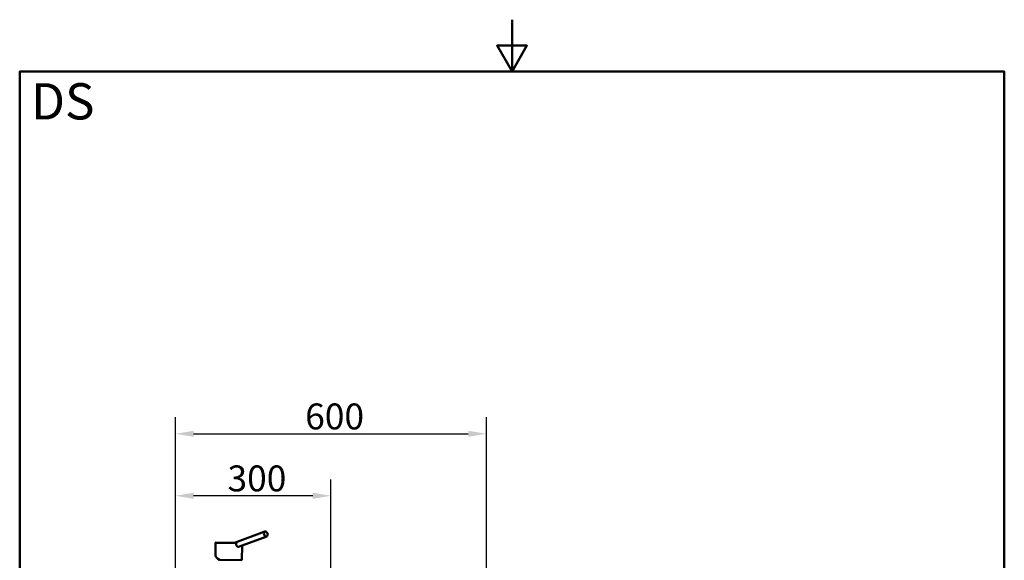
# Paper-space layout 'DS_2' of a CAD drawing. Units: millimetres. Extents: x 0 to 2100, y 0 to 2970.
# Drawn here: x 100 to 2000, y 1927 to 2970 of the extents above; entities that cross this region are included whole.
import ezdxf

# ---------------------------------------------------------------- set-up
doc = ezdxf.new("R2010")
doc.units = ezdxf.units.MM
doc.header["$LTSCALE"] = 10
for name, color, linetype, lineweight in [('Dimensions(ISO)', 7, 'Continuous', 25), ('Sketch Geometry(ISO)', 7, 'Continuous', 50), ('Symbols(ISO)', 7, 'Continuous', 25), ('Visible Edges(ISO)', 7, 'Continuous', 50), ('Visible Tangent Edges(ISO)', 7, 'Continuous', 50)]:
    doc.layers.add(name, color=color, linetype=linetype, lineweight=lineweight)
doc.styles.add('Text_5.0mm', font='arial.ttf', dxfattribs={"width": 0.9})
doc.styles.add('Text__5.0mm', font='arial.ttf', dxfattribs={"width": 0.9})
doc.dimstyles.new('KS-Marketing', dxfattribs={"dimscale": 10, "dimtxt": 5, "dimasz": 3.5, "dimexe": 3.175, "dimexo": 0, "dimgap": 0.8, "dimtad": 1, "dimdec": 1, "dimrnd": 1e-08, "dimtxsty": 'Text__5.0mm', "dimcen": 0.09, "dimdle": 10, "dimclrd": 7, "dimclre": 7, "dimclrt": 7, "dimadec": 0, "dimazin": 2, "dimtfac": 0.7, "dimtdec": 4, "dimtmove": 0, "dimatfit": 3, "dimfxl": 1, "dimtolj": 1, "dimlwd": 25, "dimlwe": 25, "dimarcsym": 0})

# ---------------------------------------------------------------- blocks, each defined once
blk = doc.blocks.new('*D4')
at = {"layer": 'Defpoints', "color": 0, "linetype": 'Continuous', "transparency": 16777216}
for p in [(400.6, 2051.2), (700.6, 1758.7), (400.6, 1738.1)]:
    blk.add_point(p, dxfattribs=at)
at = {"layer": 'Dimensions(ISO)', "color": 7, "linetype": 'Continuous', "lineweight": 25, "transparency": 16777216}
for p, q in [((400.6, 1738.1), (400.6, 2082.9)), ((700.6, 1758.7), (700.6, 2082.9)), ((665.6, 2051.2), (435.6, 2051.2))]:
    blk.add_line(p, q, dxfattribs=at)
at = {"layer": 'Dimensions(ISO)', "color": 7, "linetype": 'Continuous', "transparency": 16777216}
for points in [[(435.6, 2057), (435.6, 2045.3), (400.6, 2051.2)], [(665.6, 2057), (665.6, 2045.3), (700.6, 2051.2)]]:
    blk.add_solid(points, dxfattribs=at)
at = {"layer": 'Dimensions(ISO)', "color": 7, "linetype": 'Continuous', "lineweight": 25, "transparency": 16777216, "insert": (501, 2084.7), "char_height": 50, "attachment_point": 4, "style": 'Text__5.0mm'}
blk.add_mtext('\\A1;300', dxfattribs=at)
blk = doc.blocks.new('*D9')
at = {"layer": 'Defpoints', "color": 0, "linetype": 'Continuous', "transparency": 16777216}
for p in [(1000.6, 2170.8), (400.6, 1738.1), (1000.6, 1738.1)]:
    blk.add_point(p, dxfattribs=at)
at = {"layer": 'Dimensions(ISO)', "color": 7, "linetype": 'Continuous', "lineweight": 25, "transparency": 16777216}
for p, q in [((400.6, 1738.1), (400.6, 2202.6)), ((1000.6, 1738.1), (1000.6, 2202.6)), ((435.6, 2170.8), (965.6, 2170.8))]:
    blk.add_line(p, q, dxfattribs=at)
at = {"layer": 'Dimensions(ISO)', "color": 7, "linetype": 'Continuous', "transparency": 16777216}
for points in [[(435.6, 2176.6), (435.6, 2165), (400.6, 2170.8)], [(965.6, 2176.6), (965.6, 2165), (1000.6, 2170.8)]]:
    blk.add_solid(points, dxfattribs=at)
at = {"layer": 'Dimensions(ISO)', "color": 7, "linetype": 'Continuous', "lineweight": 25, "transparency": 16777216, "insert": (650.9, 2204.3), "char_height": 50, "attachment_point": 4, "style": 'Text__5.0mm'}
blk.add_mtext('\\A1;600', dxfattribs=at)
blk = doc.blocks.new('Borders Default Border')
at = {"layer": 'Sketch Geometry(ISO)', "flags": 128}
for points in [[(105, 297), (105, 287), (102.11, 292), (107.89, 292), (105, 287)], [(10, 10), (10, 287), (200, 287), (200, 10), (10, 10)]]:
    blk.add_lwpolyline(points, dxfattribs=at)

psp = doc.layouts.new('DS_2')

# ---------------------------------------------------------------- linework, layer by layer
at = {"layer": 'Visible Edges(ISO)'}
for p, q in [((573.2, 1982.18), (514.75, 1960.62)), ((478.16, 1960.63), (477.95, 1935.84)), ((478.47, 1960.93), (518.31, 1960.58)), ((478.47, 1960.93), (478.47, 1960.93)), ((576.66, 1972.8), (522.49, 1952.81)), ((529.12, 1955.26), (528.87, 1926.99)), ((485.34, 1927.37), (528.87, 1926.99))]:
    psp.add_line(p, q, dxfattribs=at)
psp.add_ellipse((574.93, 1977.49), major_axis=(-1.73, 4.69), ratio=0.6830387, dxfattribs=at)
psp.add_ellipse((503.37, 1927.21), major_axis=(25.27, -9.48), ratio=0.294308, start_param=3.2486493, end_param=4.0340094, dxfattribs=at)
for points, knots in [([(478.16, 1960.63), (478.17, 1960.67), (478.17, 1960.7), (478.19, 1960.76), (478.21, 1960.79), (478.24, 1960.84), (478.27, 1960.86), (478.32, 1960.9), (478.35, 1960.91), (478.39, 1960.92), (478.41, 1960.93), (478.44, 1960.93), (478.45, 1960.93), (478.47, 1960.93)], [0, 0, 0, 0, 0.009529674, 0.009529674, 0.019122467, 0.019122467, 0.0286501, 0.0286501, 0.038208341, 0.038208341, 0.042533434, 0.042533434, 0.046950443, 0.046950443, 0.046950443, 0.046950443]), ([(517.79, 1957.74), (517.78, 1957.36), (517.84, 1956.69), (518.08, 1955.75), (518.4, 1954.99), (518.95, 1954.09), (519.78, 1953.24), (520.79, 1952.75), (521.4, 1952.67), (521.63, 1952.66)], [0, 0, 0, 0, 1.1411145, 2.0052613, 2.9540401, 3.7012268, 5.3729774, 6.9545956, 7.922996, 7.922996, 7.922996, 7.922996]), ([(517.79, 1957.74), (517.79, 1957.98), (517.82, 1958.53), (517.98, 1959.3), (518.18, 1959.9), (518.3, 1960.2), (518.34, 1960.28)], [0, 0, 0, 0, 0.7198509, 1.6583627, 2.3667488, 2.6531677, 2.6531677, 2.6531677, 2.6531677]), ([(518.31, 1960.58), (518.33, 1960.58), (518.36, 1960.57), (518.39, 1960.5), (518.38, 1960.39), (518.35, 1960.31), (518.34, 1960.28)], [0, 0, 0, 0, 0.107886, 0.2350109, 0.41113863, 0.50693252, 0.50693252, 0.50693252, 0.50693252]), ([(521.63, 1952.66), (521.75, 1952.66), (522.04, 1952.68), (522.33, 1952.75), (522.49, 1952.81)], [0, 0, 0, 0, 0.5104987, 1.2664354, 1.2664354, 1.2664354, 1.2664354])]:
    psp.add_open_spline(points, degree=3, knots=knots, dxfattribs=at)
at = {"layer": 'Visible Tangent Edges(ISO)'}
psp.add_line((478.16, 1960.63), (518.34, 1960.28), dxfattribs=at)

# ---------------------------------------------------------------- block references
at = {"xscale": 10, "yscale": 10, "zscale": 10}
psp.add_blockref('Borders Default Border', (0, 0), dxfattribs=at)

# ---------------------------------------------------------------- texts
at = {"layer": 'Symbols(ISO)', "color": 7, "insert": (121.74, 2812.41), "char_height": 70, "width": 122.2332, "attachment_point": 4, "style": 'Text_5.0mm'}
psp.add_mtext('\\fArial|b1|i0;{\\H70.0000;DS}', dxfattribs=at)

# ---------------------------------------------------------------- dimensions: what is measured, and where the dimension line sits
at = {"layer": 'Dimensions(ISO)', "color": 7, "linetype": 'Continuous', "lineweight": 25}
dim = psp.add_linear_dim(base=(1000.64, 2170.81), p1=(400.64, 1738.08), p2=(1000.64, 1738.08), angle=180, dimstyle='KS-Marketing', override={"dimgap": 0.8, "dimdec": 1, "dimtol": 0, "dimlim": 0, "dimtp": 0, "dimtm": 0, "dimtdec": 4, "dimtofl": 0, "dimatfit": 1}, dxfattribs=at)
dim.commit()
dim.dimension.update_dxf_attribs({"geometry": '*D9', "text_midpoint": (700.64, 2170.81), "dimtype": 160})
dim = psp.add_linear_dim(base=(400.64, 2051.15), p1=(700.64, 1758.75), p2=(400.64, 1738.08), dimstyle='KS-Marketing', override={"dimgap": 0.8, "dimdec": 1, "dimtol": 0, "dimlim": 0, "dimtp": 0, "dimtm": 0, "dimtdec": 4, "dimtofl": 0, "dimatfit": 1}, dxfattribs=at)
dim.commit()
dim.dimension.update_dxf_attribs({"geometry": '*D4', "text_midpoint": (550.64, 2051.15), "dimtype": 160})

doc.saveas('drawing.dxf')
